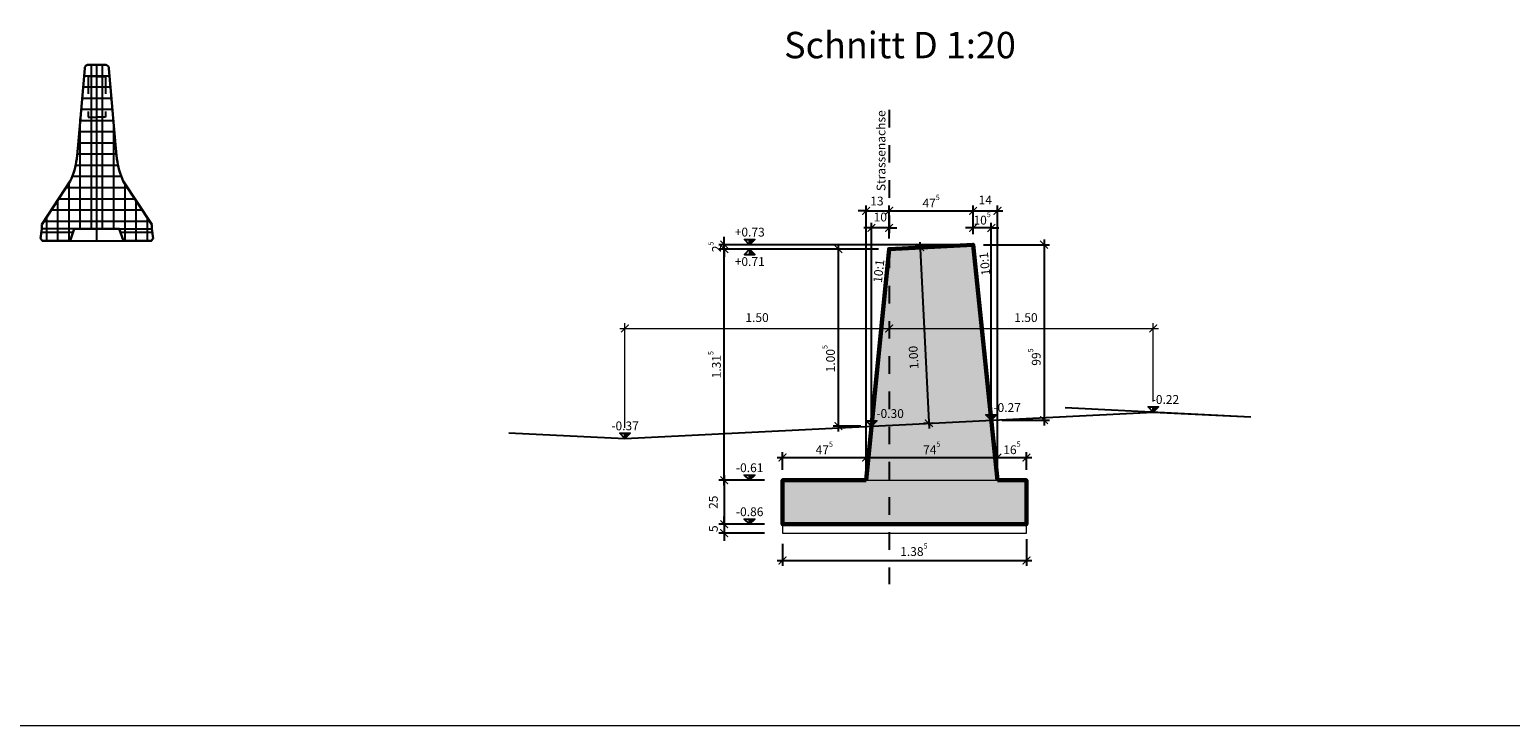
# Model space of a CAD drawing. Units: metres. Extents: x 603850 to 604989, y 206921 to 207467.
# Drawn here: x 604882 to 604891, y 206922 to 206926 of the extents above; entities that cross this region are included whole.
import ezdxf
from ezdxf.enums import TextEntityAlignment as Align

# ---------------------------------------------------------------- set-up
doc = ezdxf.new("R2010")
doc.units = ezdxf.units.M
doc.header["$LTSCALE"] = 0.001
doc.linetypes.add('STRICHLINIE2', pattern=[9.525, 6.35, -3.175])
doc.linetypes.add('STRICHPUNKT2', pattern=[12.7, 6.35, -3.175, 0, -3.175])
for name, color, linetype, lineweight, true_color in [('101_Strassenachse_proj', 7, 'STRICHPUNKT2', 25, 0xff0505), ('103_Strassen- und Gehwegbelag proj', 7, 'Continuous', 25, 0xff0505), ('152_Beton_proj_geschnitten', 7, 'Continuous', 60, 0xff0505), ('207_Magerbeton_proj_dünner', 7, 'Continuous', 15, 0xff0505), ('208_Arbeitsfugen_proj_dünner', 7, 'ARBEITSFUGEN', 18, 0xff0505), ('852_Blöcke_proj @ 20', 7, 'Continuous', 25, 0xff0505), ('853_Masslinien_proj', 7, 'Continuous', 25, 0xff0505)]:
    doc.layers.add(name, color=color, linetype=linetype, lineweight=lineweight, true_color=true_color)
for name, color, linetype, lineweight in [('2005_Mini_und_VarioGUARD', 95, 'Continuous', 30), ('3000_Hilfslinien_Längenprofil', 7, 'Continuous', 15), ('63_Strassen- und Gehwegbelag bestehend', 7, 'Continuous', 25), ('703_Masslinien_best', 7, 'Continuous', 20)]:
    doc.layers.add(name, color=color, linetype=linetype, lineweight=lineweight)
doc.layers.add('701_Text_best @ 20', color=7, linetype='Continuous')
doc.layers.add('Text', color=7, linetype='Continuous')
doc.layers.add('851_Text_proj', color=7, linetype='Continuous', true_color=0xff0505)
doc.layers.add('951_Füllfläche_Beton_geschnitten_proj', color=7, linetype='Continuous', true_color=0xff7a7a)
doc.layers.add('Hilfslinien', color=6, linetype='Continuous', plot=False)
doc.styles.add('Arial', font='arial.ttf')
doc.styles.add('Arial Kursiv', font='txt')
doc.styles.add('Arial25', font='arial.ttf')
doc.styles.add('Arial75', font='arial.ttf')
doc.styles.add('NIVEAU', font='arial.ttf')
doc.linetypes.add('ARBEITSFUGEN', pattern='A,0.5,-0.6,[1,arbeitsfugen,S=1,R=0,X=0,Y=0],-0.6,0.5', length=2.2)
doc.dimstyles.new('MPAG', dxfattribs={"dimtxt": 0.0025, "dimasz": 0.0022, "dimexe": 0.0015, "dimexo": 0.003, "dimgap": 0.0015, "dimtad": 1, "dimzin": 1, "dimdsep": 46, "dimtxsty": 'Arial', "dimblk": 'ARCHTICK', "dimcen": 0.0025, "dimdle": 0.0015, "dimclrd": 256, "dimclre": 256, "dimadec": 0, "dimazin": 0, "dimtfac": 10, "dimtix": 1, "dimtmove": 2, "dimatfit": 3, "dimfxl": 0.01, "dimlwd": -1, "dimlwe": -1, "dimarcsym": 0})
doc.dimstyles.new('MPAG_Bestehend', dxfattribs={"dimtxt": 0.0025, "dimasz": 0.0022, "dimexe": 0.0015, "dimexo": 0.003, "dimgap": 0.0015, "dimtad": 1, "dimzin": 1, "dimdsep": 46, "dimtxsty": 'Arial Kursiv', "dimblk": 'ARCHTICK', "dimcen": 0.0025, "dimdle": 0.0015, "dimclrd": 256, "dimclre": 256, "dimadec": 0, "dimazin": 0, "dimtfac": 1, "dimtix": 1, "dimtmove": 2, "dimatfit": 3, "dimfxl": 0.01, "dimlwd": -1, "dimlwe": -1, "dimarcsym": 0})

# ---------------------------------------------------------------- blocks, each defined once
blk = doc.blocks.new('A$C482836F0')
at = {"layer": '2005_Mini_und_VarioGUARD', "lineweight": 25}
h = blk.add_hatch(dxfattribs=at)
h.set_pattern_fill('ANSI37', color=256, scale=0.001, angle=45)
h.set_pattern_definition([(90, (0.002553, 1e-17), (-0.0635, 1e-17), []), (180, (0.002553, 1e-17), (-1e-17, -0.0635), [])])
edge = h.paths.add_edge_path()
edge.add_line((0.1278, 0.0688), (0.1513, 0))
edge.add_line((0.1513, 0), (0.3094, 0))
edge.add_line((0.3094, 0), (0.32, 0.0138))
edge.add_line((0.32, 0.0138), (0.312, 0.069))
edge.add_line((0.312, 0.069), (0.312, 0.0925))
edge.add_line((0.312, 0.0925), (0.1505, 0.3396))
edge.add_arc((0.5578, 0.525), 0.4475, 187.62293, 204.46793, ccw=False)
edge.add_line((0.1142, 0.4656), (0.1065, 0.5465))
edge.add_line((0.1065, 0.5465), (0.069, 0.9799))
edge.add_arc((0.0447, 0.9773), 0.0245, 6.0514, 67.83869)
edge.add_line((0.0539, 1), (-0.0539, 1))
edge.add_arc((-0.0447, 0.9773), 0.0245, 112.16131, 173.9486)
edge.add_line((-0.069, 0.9799), (-0.1065, 0.5465))
edge.add_line((-0.1065, 0.5465), (-0.1142, 0.4656))
edge.add_arc((-0.5578, 0.525), 0.4475, 335.53207, 352.37707, ccw=False)
edge.add_line((-0.1505, 0.3396), (-0.312, 0.0925))
edge.add_line((-0.312, 0.0925), (-0.312, 0.069))
edge.add_line((-0.312, 0.069), (-0.32, 0.0138))
edge.add_line((-0.32, 0.0138), (-0.3094, 0))
edge.add_line((-0.3094, 0), (-0.1513, 0))
edge.add_line((-0.1513, 0), (-0.1278, 0.0688))
edge.add_line((-0.1278, 0.0688), (0.1278, 0.0688))
at = {"layer": '2005_Mini_und_VarioGUARD'}
blk.add_lwpolyline([(0.1278, 0.0688), (0.1278, 0.0688), (0.1513, 0), (0.3094, 0), (0.32, 0.0138), (0.312, 0.069), (0.312, 0.0925), (0.1505, 0.3396, -0.073633), (0.1142, 0.4656), (0.1065, 0.5465), (0.069, 0.9799, 0.276325), (0.0539, 1), (-0.0539, 1), (-0.0539, 1, 0.276325), (-0.069, 0.9799), (-0.1065, 0.5465), (-0.1142, 0.4656, -0.073633), (-0.1505, 0.3396), (-0.312, 0.0925), (-0.312, 0.069), (-0.32, 0.0138), (-0.3094, 0), (-0.1513, 0), (-0.1278, 0.0688)], format="xyb", close=True, dxfattribs=at)
at = {"layer": '2005_Mini_und_VarioGUARD', "linetype": 'STRICHLINIE2', "lineweight": 25}
for points in [[(0, 0.9345), (-0.0493, 0.9345), (-0.0493, 0.9345), (-0.0493, 0.702), (0, 0.702)], [(0, 0.9345), (0.0493, 0.9345), (0.0493, 0.9345), (0.0493, 0.702), (0, 0.702)]]:
    blk.add_lwpolyline(points, dxfattribs=at)
at = {"layer": '2005_Mini_und_VarioGUARD', "lineweight": 25}
for points in [[(-0.1278, 0.0688), (-0.3121, 0.0688)], [(0.1278, 0.0688), (0.3121, 0.0688)]]:
    blk.add_lwpolyline(points, dxfattribs=at)
at = {"layer": 'Hilfslinien'}
for points in [[(0, 0), (0, 1)], [(-0.1513, 0), (0.1513, 0)]]:
    blk.add_lwpolyline(points, dxfattribs=at)
blk = doc.blocks.new('_ArchTick')
at = {"color": 0, "linetype": 'ByBlock', "const_width": 0.15}
blk.add_lwpolyline([(-0.5, -0.5), (0.5, 0.5)], dxfattribs=at)
blk = doc.blocks.new('*D56')
at = {"layer": '703_Masslinien_best', "transparency": 16777216}
for p, q in [((604885.5237, 206924.0457), (604887.0837, 206924.0457)), ((604885.5537, 206923.4811), (604885.5537, 206924.0757)), ((604887.0537, 206923.9968), (604887.0537, 206924.0757))]:
    blk.add_line(p, q, dxfattribs=at)
at = {"layer": 'DEFPOINTS', "color": 0, "transparency": 16777216}
for p in [(604887.0537, 206924.0457), (604887.0537, 206923.9368), (604885.5537, 206923.4211)]:
    blk.add_point(p, dxfattribs=at)
at = {"layer": '703_Masslinien_best', "transparency": 16777216, "xscale": 0.044, "yscale": 0.044, "zscale": 0.044, "rotation": 180}
blk.add_blockref('_ArchTick', (604885.5537, 206924.0457), dxfattribs=at)
at = {"layer": '703_Masslinien_best', "transparency": 16777216, "xscale": 0.044, "yscale": 0.044, "zscale": 0.044}
blk.add_blockref('_ArchTick', (604887.0537, 206924.0457), dxfattribs=at)
at = {"layer": '703_Masslinien_best', "color": 0, "transparency": 16777216, "insert": (604886.3037, 206924.1012), "char_height": 0.05, "attachment_point": 5, "style": 'Arial Kursiv'}
blk.add_mtext('1.50', dxfattribs=at)
blk = doc.blocks.new('*D57')
at = {"layer": '703_Masslinien_best', "transparency": 16777216}
for p, q in [((604887.0237, 206924.0457), (604888.5837, 206924.0457)), ((604887.0537, 206923.9968), (604887.0537, 206924.0757)), ((604888.5537, 206923.6311), (604888.5537, 206924.0757))]:
    blk.add_line(p, q, dxfattribs=at)
at = {"layer": 'DEFPOINTS', "color": 0, "transparency": 16777216}
for p in [(604888.5537, 206924.0457), (604887.0537, 206923.9368), (604888.5537, 206923.5711)]:
    blk.add_point(p, dxfattribs=at)
at = {"layer": '703_Masslinien_best', "transparency": 16777216, "xscale": 0.044, "yscale": 0.044, "zscale": 0.044, "rotation": 180}
blk.add_blockref('_ArchTick', (604887.0537, 206924.0457), dxfattribs=at)
at = {"layer": '703_Masslinien_best', "transparency": 16777216, "xscale": 0.044, "yscale": 0.044, "zscale": 0.044}
blk.add_blockref('_ArchTick', (604888.5537, 206924.0457), dxfattribs=at)
at = {"layer": '703_Masslinien_best', "color": 0, "transparency": 16777216, "insert": (604887.8305, 206924.1012), "char_height": 0.05, "attachment_point": 5, "style": 'Arial Kursiv'}
blk.add_mtext('1.50', dxfattribs=at)
blk = doc.blocks.new('*U23')
blk.add_hatch(color=256).paths.add_polyline_path([(1.5, 1.5), (0, 1.5), (0, 0)])
blk.add_line((0, 0), (0, 1.5))
blk.add_lwpolyline([(0, 0), (-1.5, 1.5), (1.5, 1.5)], close=True)
at = {"style": 'NIVEAU'}
blk.add_attdef('ALTITUDE', text='', height=2.5, dxfattribs=at).set_placement((3.45, 2.32), align=Align.CENTER)
blk = doc.blocks.new('*U24')
blk.add_hatch(color=256).paths.add_polyline_path([(1.5, 1.5), (0, 1.5), (0, 0)])
blk.add_line((0, 0), (0, 1.5))
blk.add_lwpolyline([(0, 0), (-1.5, 1.5), (1.5, 1.5)], close=True)
at = {"style": 'NIVEAU'}
blk.add_attdef('ALTITUDE', text='', height=2.5, dxfattribs=at).set_placement((0.03, 2.32), align=Align.CENTER)
blk = doc.blocks.new('*D66')
at = {"layer": '853_Masslinien_proj', "transparency": 16777216}
for p, q in [((604886.3465, 206923.1833), (604886.0874, 206923.1833)), ((604886.1174, 206923.2133), (604886.1174, 206922.9033)), ((604886.3465, 206922.9333), (604886.0874, 206922.9333))]:
    blk.add_line(p, q, dxfattribs=at)
at = {"layer": 'DEFPOINTS', "color": 0, "transparency": 16777216}
for p in [(604886.4065, 206923.1833), (604886.1174, 206922.9333), (604886.4065, 206922.9333)]:
    blk.add_point(p, dxfattribs=at)
at = {"layer": '853_Masslinien_proj', "transparency": 16777216, "xscale": 0.044, "yscale": 0.044, "zscale": 0.044}
for p, rotation in [((604886.1174, 206923.1833), 90), ((604886.1174, 206922.9333), 270)]:
    blk.add_blockref('_ArchTick', p, dxfattribs=dict(at, rotation=rotation))
at = {"layer": '853_Masslinien_proj', "color": 0, "transparency": 16777216, "insert": (604886.0619, 206923.0583), "char_height": 0.05, "attachment_point": 5, "rotation": 90, "style": 'Arial'}
blk.add_mtext('25', dxfattribs=at)
blk = doc.blocks.new('*D67')
at = {"layer": '853_Masslinien_proj', "transparency": 16777216}
for p, q in [((604886.3465, 206922.9333), (604886.0874, 206922.9333)), ((604886.1174, 206922.9333), (604886.1174, 206922.9773)), ((604886.1174, 206922.9333), (604886.1174, 206922.8833)), ((604886.3465, 206922.8833), (604886.0874, 206922.8833)), ((604886.1174, 206922.8833), (604886.1174, 206922.8393))]:
    blk.add_line(p, q, dxfattribs=at)
at = {"layer": 'DEFPOINTS', "color": 0, "transparency": 16777216}
for p in [(604886.4065, 206922.9333), (604886.1174, 206922.8833), (604886.4065, 206922.8833)]:
    blk.add_point(p, dxfattribs=at)
at = {"layer": '853_Masslinien_proj', "transparency": 16777216, "xscale": 0.044, "yscale": 0.044, "zscale": 0.044}
for p, rotation in [((604886.1174, 206922.9333), 270), ((604886.1174, 206922.8833), 90)]:
    blk.add_blockref('_ArchTick', p, dxfattribs=dict(at, rotation=rotation))
at = {"layer": '853_Masslinien_proj', "color": 0, "transparency": 16777216, "insert": (604886.062, 206922.9083), "char_height": 0.05, "attachment_point": 5, "rotation": 90, "style": 'Arial'}
blk.add_mtext('5', dxfattribs=at)
blk = doc.blocks.new('*D68')
at = {"layer": '853_Masslinien_proj', "transparency": 16777216}
for p, q in [((604886.1174, 206923.1533), (604886.1174, 206924.5268)), ((604886.9937, 206924.4968), (604886.0874, 206924.4968)), ((604886.3465, 206923.1833), (604886.0874, 206923.1833))]:
    blk.add_line(p, q, dxfattribs=at)
at = {"layer": 'DEFPOINTS', "color": 0, "transparency": 16777216}
for p in [(604886.1174, 206924.4968), (604887.0537, 206924.4968), (604886.4065, 206923.1833)]:
    blk.add_point(p, dxfattribs=at)
at = {"layer": '853_Masslinien_proj', "transparency": 16777216, "xscale": 0.044, "yscale": 0.044, "zscale": 0.044}
for p, rotation in [((604886.1174, 206924.4968), 90), ((604886.1174, 206923.1833), 270)]:
    blk.add_blockref('_ArchTick', p, dxfattribs=dict(at, rotation=rotation))
at = {"layer": '853_Masslinien_proj', "color": 0, "transparency": 16777216, "insert": (604886.0619, 206923.84), "char_height": 0.05, "attachment_point": 5, "rotation": 90, "style": 'Arial'}
blk.add_mtext('1.31{\\H0.6x;\\S5^ ;}', dxfattribs=at)
blk = doc.blocks.new('*D69')
at = {"layer": '853_Masslinien_proj', "transparency": 16777216}
for p, q in [((604887.4704, 206924.5218), (604886.0874, 206924.5218)), ((604886.1174, 206924.5218), (604886.1174, 206924.5658)), ((604886.1174, 206924.4968), (604886.1174, 206924.5218)), ((604886.9937, 206924.4968), (604886.0874, 206924.4968)), ((604886.1174, 206924.4968), (604886.1174, 206924.4528))]:
    blk.add_line(p, q, dxfattribs=at)
at = {"layer": 'DEFPOINTS', "color": 0, "transparency": 16777216}
for p in [(604886.1174, 206924.5218), (604887.5304, 206924.5218), (604887.0537, 206924.4968)]:
    blk.add_point(p, dxfattribs=at)
at = {"layer": '853_Masslinien_proj', "transparency": 16777216, "xscale": 0.044, "yscale": 0.044, "zscale": 0.044}
for p, rotation in [((604886.1174, 206924.5218), 270), ((604886.1174, 206924.4968), 90)]:
    blk.add_blockref('_ArchTick', p, dxfattribs=dict(at, rotation=rotation))
at = {"layer": '853_Masslinien_proj', "color": 0, "transparency": 16777216, "insert": (604886.0623, 206924.5093), "char_height": 0.05, "attachment_point": 5, "rotation": 90, "style": 'Arial'}
blk.add_mtext('2{\\H0.6x;\\S5^ ;}', dxfattribs=at)
blk = doc.blocks.new('*D70')
at = {"layer": '853_Masslinien_proj', "transparency": 16777216}
for p, q in [((604886.7651, 206924.5268), (604886.7651, 206923.461)), ((604886.9937, 206924.4968), (604886.7351, 206924.4968)), ((604886.8934, 206923.491), (604886.7351, 206923.491))]:
    blk.add_line(p, q, dxfattribs=at)
at = {"layer": 'DEFPOINTS', "color": 0, "transparency": 16777216}
for p in [(604887.0537, 206924.4968), (604886.7651, 206923.491), (604886.9534, 206923.491)]:
    blk.add_point(p, dxfattribs=at)
at = {"layer": '853_Masslinien_proj', "transparency": 16777216, "xscale": 0.044, "yscale": 0.044, "zscale": 0.044}
for p, rotation in [((604886.7651, 206924.4968), 90), ((604886.7651, 206923.491), 270)]:
    blk.add_blockref('_ArchTick', p, dxfattribs=dict(at, rotation=rotation))
at = {"layer": '853_Masslinien_proj', "color": 0, "transparency": 16777216, "insert": (604886.7096, 206923.8742), "char_height": 0.05, "attachment_point": 5, "rotation": 90, "style": 'Arial'}
blk.add_mtext('1.00{\\H0.6x;\\S5^ ;}', dxfattribs=at)
blk = doc.blocks.new('*D71')
at = {"layer": '853_Masslinien_proj', "transparency": 16777216}
for p, q in [((604887.5904, 206924.5218), (604887.9634, 206924.5218)), ((604887.9334, 206924.5518), (604887.9334, 206923.4951)), ((604887.6934, 206923.5251), (604887.9634, 206923.5251))]:
    blk.add_line(p, q, dxfattribs=at)
at = {"layer": 'DEFPOINTS', "color": 0, "transparency": 16777216}
for p in [(604887.5304, 206924.5218), (604887.6334, 206923.5251), (604887.9334, 206923.5251)]:
    blk.add_point(p, dxfattribs=at)
at = {"layer": '853_Masslinien_proj', "transparency": 16777216, "xscale": 0.044, "yscale": 0.044, "zscale": 0.044}
for p, rotation in [((604887.9334, 206924.5218), 90), ((604887.9334, 206923.5251), 270)]:
    blk.add_blockref('_ArchTick', p, dxfattribs=dict(at, rotation=rotation))
at = {"layer": '853_Masslinien_proj', "color": 0, "transparency": 16777216, "insert": (604887.8779, 206923.8834), "char_height": 0.05, "attachment_point": 5, "rotation": 90, "style": 'Arial'}
blk.add_mtext('99{\\H0.6x;\\S5^ ;}', dxfattribs=at)
blk = doc.blocks.new('*D72')
at = {"layer": '853_Masslinien_proj', "transparency": 16777216}
for p, q in [((604887.2473, 206924.5071), (604887.1995, 206924.5047)), ((604887.2279, 206924.5362), (604887.2809, 206923.4774)), ((604887.2972, 206923.5082), (604887.2494, 206923.5059))]:
    blk.add_line(p, q, dxfattribs=at)
at = {"layer": 'DEFPOINTS', "color": 0, "transparency": 16777216}
for p in [(604887.3072, 206924.5101), (604887.2794, 206923.5073), (604887.3571, 206923.5112)]:
    blk.add_point(p, dxfattribs=at)
at = {"layer": '853_Masslinien_proj', "transparency": 16777216, "xscale": 0.044, "yscale": 0.044, "zscale": 0.044}
for p, rotation in [((604887.2294, 206924.5062), 92.86240522744396), ((604887.2794, 206923.5073), 272.862405227444)]:
    blk.add_blockref('_ArchTick', p, dxfattribs=dict(at, rotation=rotation))
at = {"layer": '853_Masslinien_proj', "color": 0, "transparency": 16777216, "insert": (604887.1989, 206923.8813), "char_height": 0.05, "attachment_point": 5, "rotation": 92.86241, "style": 'Arial'}
blk.add_mtext('1.00', dxfattribs=at)
blk = doc.blocks.new('*D73')
at = {"layer": '853_Masslinien_proj', "transparency": 16777216}
for p, q in [((604887.8334, 206922.8483), (604887.8334, 206922.6978)), ((604886.4484, 206922.8233), (604886.4484, 206922.6978)), ((604886.4184, 206922.7278), (604887.8634, 206922.7278))]:
    blk.add_line(p, q, dxfattribs=at)
at = {"layer": 'DEFPOINTS', "color": 0, "transparency": 16777216}
for p in [(604886.4484, 206922.8833), (604887.8334, 206922.9083), (604887.8334, 206922.7278)]:
    blk.add_point(p, dxfattribs=at)
at = {"layer": '853_Masslinien_proj', "transparency": 16777216, "xscale": 0.044, "yscale": 0.044, "zscale": 0.044, "rotation": 180}
blk.add_blockref('_ArchTick', (604886.4484, 206922.7278), dxfattribs=at)
at = {"layer": '853_Masslinien_proj', "transparency": 16777216, "xscale": 0.044, "yscale": 0.044, "zscale": 0.044}
blk.add_blockref('_ArchTick', (604887.8334, 206922.7278), dxfattribs=at)
at = {"layer": '853_Masslinien_proj', "color": 0, "transparency": 16777216, "insert": (604887.1941, 206922.7895), "char_height": 0.05, "attachment_point": 5, "style": 'Arial'}
blk.add_mtext('1.38{\\H0.6x;\\S5^ ;}', dxfattribs=at)
blk = doc.blocks.new('*D74')
at = {"layer": '853_Masslinien_proj', "transparency": 16777216}
for p, q in [((604886.4484, 206923.2433), (604886.4484, 206923.3424)), ((604886.9227, 206923.2433), (604886.9227, 206923.3424)), ((604886.4184, 206923.3124), (604886.9527, 206923.3124))]:
    blk.add_line(p, q, dxfattribs=at)
at = {"layer": 'DEFPOINTS', "color": 0, "transparency": 16777216}
for p in [(604886.9227, 206923.3124), (604886.4484, 206923.1833), (604886.9227, 206923.1833)]:
    blk.add_point(p, dxfattribs=at)
at = {"layer": '853_Masslinien_proj', "transparency": 16777216, "xscale": 0.044, "yscale": 0.044, "zscale": 0.044, "rotation": 180}
blk.add_blockref('_ArchTick', (604886.4484, 206923.3124), dxfattribs=at)
at = {"layer": '853_Masslinien_proj', "transparency": 16777216, "xscale": 0.044, "yscale": 0.044, "zscale": 0.044}
blk.add_blockref('_ArchTick', (604886.9227, 206923.3124), dxfattribs=at)
at = {"layer": '853_Masslinien_proj', "color": 0, "transparency": 16777216, "insert": (604886.6855, 206923.3674), "char_height": 0.05, "attachment_point": 5, "style": 'Arial'}
blk.add_mtext('47{\\H0.6x;\\S5^ ;}', dxfattribs=at)
blk = doc.blocks.new('*D75')
at = {"layer": '853_Masslinien_proj', "transparency": 16777216}
for p, q in [((604886.9227, 206923.2433), (604886.9227, 206923.3424)), ((604887.6688, 206923.2433), (604887.6688, 206923.3424)), ((604886.8927, 206923.3124), (604887.6988, 206923.3124))]:
    blk.add_line(p, q, dxfattribs=at)
at = {"layer": 'DEFPOINTS', "color": 0, "transparency": 16777216}
for p in [(604887.6688, 206923.3124), (604886.9227, 206923.1833), (604887.6688, 206923.1833)]:
    blk.add_point(p, dxfattribs=at)
at = {"layer": '853_Masslinien_proj', "transparency": 16777216, "xscale": 0.044, "yscale": 0.044, "zscale": 0.044, "rotation": 180}
blk.add_blockref('_ArchTick', (604886.9227, 206923.3124), dxfattribs=at)
at = {"layer": '853_Masslinien_proj', "transparency": 16777216, "xscale": 0.044, "yscale": 0.044, "zscale": 0.044}
blk.add_blockref('_ArchTick', (604887.6688, 206923.3124), dxfattribs=at)
at = {"layer": '853_Masslinien_proj', "color": 0, "transparency": 16777216, "insert": (604887.2957, 206923.3674), "char_height": 0.05, "attachment_point": 5, "style": 'Arial'}
blk.add_mtext('74{\\H0.6x;\\S5^ ;}', dxfattribs=at)
blk = doc.blocks.new('*D76')
at = {"layer": '853_Masslinien_proj', "transparency": 16777216}
for p, q in [((604887.6688, 206923.2433), (604887.6688, 206923.3424)), ((604887.8334, 206923.2433), (604887.8334, 206923.3424)), ((604887.6388, 206923.3124), (604887.8634, 206923.3124))]:
    blk.add_line(p, q, dxfattribs=at)
at = {"layer": 'DEFPOINTS', "color": 0, "transparency": 16777216}
for p in [(604887.8334, 206923.3124), (604887.6688, 206923.1833), (604887.8334, 206923.1833)]:
    blk.add_point(p, dxfattribs=at)
at = {"layer": '853_Masslinien_proj', "transparency": 16777216, "xscale": 0.044, "yscale": 0.044, "zscale": 0.044, "rotation": 180}
blk.add_blockref('_ArchTick', (604887.6688, 206923.3124), dxfattribs=at)
at = {"layer": '853_Masslinien_proj', "transparency": 16777216, "xscale": 0.044, "yscale": 0.044, "zscale": 0.044}
blk.add_blockref('_ArchTick', (604887.8334, 206923.3124), dxfattribs=at)
at = {"layer": '853_Masslinien_proj', "color": 0, "transparency": 16777216, "insert": (604887.7511, 206923.368), "char_height": 0.05, "attachment_point": 5, "style": 'Arial'}
blk.add_mtext('16{\\H0.6x;\\S5^ ;}', dxfattribs=at)
blk = doc.blocks.new('*D77')
at = {"layer": '853_Masslinien_proj', "transparency": 16777216}
for p, q in [((604886.9227, 206924.714), (604886.8787, 206924.714)), ((604886.9227, 206923.2433), (604886.9227, 206924.744)), ((604886.9227, 206924.714), (604887.0537, 206924.714)), ((604887.0537, 206924.5568), (604887.0537, 206924.744)), ((604887.0537, 206924.714), (604887.0977, 206924.714))]:
    blk.add_line(p, q, dxfattribs=at)
at = {"layer": 'DEFPOINTS', "color": 0, "transparency": 16777216}
for p in [(604887.0537, 206924.714), (604887.0537, 206924.4968), (604886.9227, 206923.1833)]:
    blk.add_point(p, dxfattribs=at)
at = {"layer": '853_Masslinien_proj', "transparency": 16777216, "xscale": 0.044, "yscale": 0.044, "zscale": 0.044}
blk.add_blockref('_ArchTick', (604886.9227, 206924.714), dxfattribs=at)
at = {"layer": '853_Masslinien_proj', "transparency": 16777216, "xscale": 0.044, "yscale": 0.044, "zscale": 0.044, "rotation": 180}
blk.add_blockref('_ArchTick', (604887.0537, 206924.714), dxfattribs=at)
at = {"layer": '853_Masslinien_proj', "color": 0, "transparency": 16777216, "insert": (604886.9844, 206924.7632), "char_height": 0.05, "attachment_point": 5, "style": 'Arial'}
blk.add_mtext('13', dxfattribs=at)
blk = doc.blocks.new('*D78')
at = {"layer": '853_Masslinien_proj', "transparency": 16777216}
for p, q in [((604887.0237, 206924.714), (604887.5604, 206924.714)), ((604887.0537, 206924.5568), (604887.0537, 206924.744)), ((604887.5304, 206924.5818), (604887.5304, 206924.744))]:
    blk.add_line(p, q, dxfattribs=at)
at = {"layer": 'DEFPOINTS', "color": 0, "transparency": 16777216}
for p in [(604887.5304, 206924.714), (604887.5304, 206924.5218), (604887.0537, 206924.4968)]:
    blk.add_point(p, dxfattribs=at)
at = {"layer": '853_Masslinien_proj', "transparency": 16777216, "xscale": 0.044, "yscale": 0.044, "zscale": 0.044, "rotation": 180}
blk.add_blockref('_ArchTick', (604887.0537, 206924.714), dxfattribs=at)
at = {"layer": '853_Masslinien_proj', "transparency": 16777216, "xscale": 0.044, "yscale": 0.044, "zscale": 0.044}
blk.add_blockref('_ArchTick', (604887.5304, 206924.714), dxfattribs=at)
at = {"layer": '853_Masslinien_proj', "color": 0, "transparency": 16777216, "insert": (604887.2921, 206924.769), "char_height": 0.05, "attachment_point": 5, "style": 'Arial'}
blk.add_mtext('47{\\H0.6x;\\S5^ ;}', dxfattribs=at)
blk = doc.blocks.new('*D79')
at = {"layer": '853_Masslinien_proj', "transparency": 16777216}
for p, q in [((604887.5004, 206924.714), (604887.6988, 206924.714)), ((604887.5304, 206924.5818), (604887.5304, 206924.744)), ((604887.6688, 206923.2433), (604887.6688, 206924.744))]:
    blk.add_line(p, q, dxfattribs=at)
at = {"layer": 'DEFPOINTS', "color": 0, "transparency": 16777216}
for p in [(604887.6688, 206924.714), (604887.5304, 206924.5218), (604887.6688, 206923.1833)]:
    blk.add_point(p, dxfattribs=at)
at = {"layer": '853_Masslinien_proj', "transparency": 16777216, "xscale": 0.044, "yscale": 0.044, "zscale": 0.044, "rotation": 180}
blk.add_blockref('_ArchTick', (604887.5304, 206924.714), dxfattribs=at)
at = {"layer": '853_Masslinien_proj', "transparency": 16777216, "xscale": 0.044, "yscale": 0.044, "zscale": 0.044}
blk.add_blockref('_ArchTick', (604887.6688, 206924.714), dxfattribs=at)
at = {"layer": '853_Masslinien_proj', "color": 0, "transparency": 16777216, "insert": (604887.5996, 206924.7691), "char_height": 0.05, "attachment_point": 5, "style": 'Arial'}
blk.add_mtext('14', dxfattribs=at)
blk = doc.blocks.new('*U80')
blk.add_hatch(color=256).paths.add_polyline_path([(1.5, -1.5), (0, -1.5), (0, 0)])
blk.add_line((0, 0), (0, -1.5))
blk.add_lwpolyline([(0, 0), (-1.5, -1.5), (1.5, -1.5)], close=True)
at = {"style": 'NIVEAU'}
blk.add_attdef('ALTITUDE', text='', height=2.5, dxfattribs=at).set_placement((0.03, -4.79), align=Align.CENTER)
blk = doc.blocks.new('*U82')
blk.add_hatch(color=256).paths.add_polyline_path([(1.5, 1.5), (0, 1.5), (0, 0)])
blk.add_line((0, 0), (0, 1.5))
blk.add_lwpolyline([(0, 0), (-1.5, 1.5), (1.5, 1.5)], close=True)
at = {"style": 'NIVEAU'}
blk.add_attdef('ALTITUDE', text='', height=2.5, dxfattribs=at).set_placement((5.29, 2.32), align=Align.CENTER)
blk = doc.blocks.new('*U81')
blk.add_hatch(color=256).paths.add_polyline_path([(1.5, 1.5), (0, 1.5), (0, 0)])
blk.add_line((0, 0), (0, 1.5))
blk.add_lwpolyline([(0, 0), (-1.5, 1.5), (1.5, 1.5)], close=True)
at = {"style": 'NIVEAU'}
blk.add_attdef('ALTITUDE', text='', height=2.5, dxfattribs=at).set_placement((4.51, 2.32), align=Align.CENTER)
blk = doc.blocks.new('*D120')
at = {"layer": '853_Masslinien_proj', "transparency": 16777216}
for p, q in [((604887.5304, 206924.6167), (604887.4864, 206924.6167)), ((604887.5304, 206924.5818), (604887.5304, 206924.6467)), ((604887.6334, 206924.6167), (604887.5304, 206924.6167)), ((604887.6334, 206923.5851), (604887.6334, 206924.6467)), ((604887.6334, 206924.6167), (604887.6774, 206924.6167))]:
    blk.add_line(p, q, dxfattribs=at)
at = {"layer": 'DEFPOINTS', "color": 0, "transparency": 16777216}
for p in [(604887.5304, 206924.6167), (604887.5304, 206924.5218), (604887.6334, 206923.5251)]:
    blk.add_point(p, dxfattribs=at)
at = {"layer": '853_Masslinien_proj', "transparency": 16777216, "xscale": 0.044, "yscale": 0.044, "zscale": 0.044}
blk.add_blockref('_ArchTick', (604887.5304, 206924.6167), dxfattribs=at)
at = {"layer": '853_Masslinien_proj', "transparency": 16777216, "xscale": 0.044, "yscale": 0.044, "zscale": 0.044, "rotation": 180}
blk.add_blockref('_ArchTick', (604887.6334, 206924.6167), dxfattribs=at)
at = {"layer": '853_Masslinien_proj', "color": 0, "transparency": 16777216, "insert": (604887.5819, 206924.6722), "char_height": 0.05, "attachment_point": 5, "style": 'Arial'}
blk.add_mtext('10{\\H0.6x;\\S5^ ;}', dxfattribs=at)
blk = doc.blocks.new('*D121')
at = {"layer": '853_Masslinien_proj', "transparency": 16777216}
for p, q in [((604886.9534, 206924.6167), (604886.9094, 206924.6167)), ((604886.9534, 206923.551), (604886.9534, 206924.6467)), ((604887.0537, 206924.6167), (604886.9534, 206924.6167)), ((604887.0537, 206924.5568), (604887.0537, 206924.6467)), ((604887.0537, 206924.6167), (604887.0977, 206924.6167))]:
    blk.add_line(p, q, dxfattribs=at)
at = {"layer": 'DEFPOINTS', "color": 0, "transparency": 16777216}
for p in [(604886.9534, 206924.6167), (604887.0537, 206924.4968), (604886.9534, 206923.491)]:
    blk.add_point(p, dxfattribs=at)
at = {"layer": '853_Masslinien_proj', "transparency": 16777216, "xscale": 0.044, "yscale": 0.044, "zscale": 0.044}
blk.add_blockref('_ArchTick', (604886.9534, 206924.6167), dxfattribs=at)
at = {"layer": '853_Masslinien_proj', "transparency": 16777216, "xscale": 0.044, "yscale": 0.044, "zscale": 0.044, "rotation": 180}
blk.add_blockref('_ArchTick', (604887.0537, 206924.6167), dxfattribs=at)
at = {"layer": '853_Masslinien_proj', "color": 0, "transparency": 16777216, "insert": (604887.0035, 206924.6722), "char_height": 0.05, "attachment_point": 5, "style": 'Arial'}
blk.add_mtext('10', dxfattribs=at)

msp = doc.modelspace()

# ---------------------------------------------------------------- hatches: boundary and pattern name
at = {"layer": '951_Füllfläche_Beton_geschnitten_proj'}
h = msp.add_hatch(color=256, dxfattribs=at)
h.dxf.hatch_style = 1
h.paths.add_polyline_path([(604887.5304, 206924.5218), (604887.0537, 206924.4968), (604886.9227, 206923.1833), (604886.4484, 206923.1833), (604886.4484, 206922.9333), (604887.8334, 206922.9333), (604887.8334, 206923.1833), (604887.6688, 206923.1833)])

# ---------------------------------------------------------------- linework, layer by layer
at = {"layer": '101_Strassenachse_proj'}
msp.add_lwpolyline([(604887.0537, 206925.2879), (604887.0537, 206922.5933)], dxfattribs=at)
at = {"layer": '103_Strassen- und Gehwegbelag proj'}
msp.add_line((604888.0537, 206923.5961), (604889.1082, 206923.5433), dxfattribs=at)
at = {"layer": '152_Beton_proj_geschnitten'}
for points in [[(604886.9227, 206923.1833), (604887.0537, 206924.4968), (604887.5304, 206924.5218), (604887.5304, 206924.5218), (604887.6688, 206923.1833)], [(604887.6688, 206923.1833), (604887.6688, 206923.1833), (604887.8334, 206923.1833), (604887.8334, 206922.9333), (604886.4484, 206922.9333), (604886.4484, 206923.1833), (604886.9227, 206923.1833)]]:
    msp.add_lwpolyline(points, dxfattribs=at)
at = {"layer": '207_Magerbeton_proj_dünner'}
msp.add_lwpolyline([(604886.4484, 206922.9333), (604886.4484, 206922.8833), (604887.8334, 206922.8833), (604887.8334, 206922.9333)], dxfattribs=at)
at = {"layer": '208_Arbeitsfugen_proj_dünner'}
msp.add_lwpolyline([(604886.9227, 206923.1833), (604887.6688, 206923.1833)], dxfattribs=at)
at = {"layer": '3000_Hilfslinien_Längenprofil'}
msp.add_line((604849.2299, 206921.7911), (604988.5307, 206921.7911), dxfattribs=at)
at = {"layer": '63_Strassen- und Gehwegbelag bestehend'}
msp.add_lwpolyline([(604884.8948, 206923.4536), (604885.5537, 206923.4211), (604888.5537, 206923.5711), (604889.1082, 206923.5437)], dxfattribs=at)

# ---------------------------------------------------------------- block references
msp.add_blockref('A$C482836F0', (604882.5545, 206924.5434), dxfattribs=at)
at = {"layer": '701_Text_best @ 20'}
ref = msp.add_blockref('*U23', (604888.5537, 206923.5711), dxfattribs=dict(at, xscale=0.02, yscale=0.02, zscale=0.02))
ref.add_attrib('ALTITUDE', '-0.22', dxfattribs={"layer": '0', "height": 0.05, "style": 'NIVEAU', "oblique": 7}).set_placement((604888.6226, 206923.6175), align=Align.CENTER)
ref = msp.add_blockref('*U82', (604886.9534, 206923.491), dxfattribs=dict(at, xscale=0.02, yscale=0.02, zscale=0.02))
ref.add_attrib('ALTITUDE', '-0.30', dxfattribs={"layer": '0', "height": 0.05, "style": 'NIVEAU', "oblique": 7}).set_placement((604887.0592, 206923.5375), align=Align.CENTER)
ref = msp.add_blockref('*U81', (604887.6334, 206923.5251), dxfattribs=dict(at, xscale=0.02, yscale=0.02, zscale=0.02))
ref.add_attrib('ALTITUDE', '-0.27', dxfattribs={"layer": '0', "height": 0.05, "style": 'NIVEAU', "oblique": 7}).set_placement((604887.7237, 206923.5715), align=Align.CENTER)
ref = msp.add_blockref('*U24', (604885.5537, 206923.4211), dxfattribs=dict(at, xscale=0.02, yscale=0.02, zscale=0.02))
ref.add_attrib('ALTITUDE', '-0.37', dxfattribs={"layer": '0', "height": 0.05, "style": 'NIVEAU', "oblique": 7}).set_placement((604885.5543, 206923.4675), align=Align.CENTER)
at = {"layer": '852_Blöcke_proj @ 20', "xscale": 0.02, "yscale": 0.02, "zscale": 0.02}
for name, p, values in [('*U24', (604886.2615, 206924.5218), {'ALTITUDE': '+0.73'}), ('*U80', (604886.2615, 206924.4968), {'ALTITUDE': '+0.71'}), ('*U24', (604886.2611, 206923.1833), {'ALTITUDE': '-0.61'}), ('*U24', (604886.2611, 206922.9333), {'ALTITUDE': '-0.86'})]:
    msp.add_blockref(name, p, dxfattribs=at).add_auto_attribs(values)

# ---------------------------------------------------------------- texts
at = {"layer": '851_Text_proj', "char_height": 0.05, "attachment_point": 1, "style": 'Arial25'}
for s, width, insert, rotation in [('Strassenachse', 0.48535, (604886.9826, 206924.8264), 90), ('10:1', 0.156098, (604886.9625, 206924.3083), 83.59778), ('10:1', 0.156098, (604887.5786, 206924.3442), 96.14484)]:
    msp.add_mtext_dynamic_manual_height_columns(s, width=width, gutter_width=0.25, heights=[0], dxfattribs=dict(at, insert=insert, rotation=rotation))
at = {"layer": 'Text', "insert": (604886.4461, 206925.7306), "char_height": 0.15, "attachment_point": 1, "style": 'Arial75'}
msp.add_mtext_dynamic_manual_height_columns('\\pi0.074923;{\\fArial|b1|i0|c0|p34;Schnitt D 1:20}', width=1.529211, gutter_width=0.75, heights=[0], dxfattribs=at)

# ---------------------------------------------------------------- dimensions: what is measured, and where the dimension line sits
at = {"layer": '703_Masslinien_best'}
dim = msp.add_linear_dim(base=(604887.0537, 206924.0457), p1=(604885.5537, 206923.4211), p2=(604887.0537, 206923.9368), text='1.50', dimstyle='MPAG_Bestehend', dxfattribs=at)
dim.commit()
dim.dimension.update_dxf_attribs({"geometry": '*D56', "text_midpoint": (604886.3037, 206924.1012)})
dim = msp.add_linear_dim(base=(604888.5537, 206924.0457), p1=(604887.0537, 206923.9368), p2=(604888.5537, 206923.5711), text='1.50', dimstyle='MPAG_Bestehend', dxfattribs=at)
dim.commit()
dim.dimension.update_dxf_attribs({"geometry": '*D57', "text_midpoint": (604887.8305, 206924.1012), "dimtype": 160})
at = {"layer": '853_Masslinien_proj'}
for base, p1, p2, text, picture, middle in [((604887.0537, 206924.714), (604886.9227, 206923.1833), (604887.0537, 206924.4968), '13', '*D77', (604886.9844, 206924.7632)), ((604887.8334, 206922.7278), (604886.4484, 206922.8833), (604887.8334, 206922.9083), '1.38{\\H0.6x;\\S5^ ;}', '*D73', (604887.1941, 206922.7895))]:
    dim = msp.add_linear_dim(base=base, p1=p1, p2=p2, text=text, dimstyle='MPAG', dxfattribs=at)
    dim.commit()
    dim.dimension.update_dxf_attribs({"geometry": picture, "text_midpoint": middle, "dimtype": 160})
for base, p1, p2, text, picture, middle in [((604887.5304, 206924.714), (604887.0537, 206924.4968), (604887.5304, 206924.5218), '47{\\H0.6x;\\S5^ ;}', '*D78', (604887.2921, 206924.769)), ((604887.6688, 206924.714), (604887.5304, 206924.5218), (604887.6688, 206923.1833), '14', '*D79', (604887.5996, 206924.7691)), ((604886.9534, 206924.6167), (604887.0537, 206924.4968), (604886.9534, 206923.491), '10', '*D121', (604887.0035, 206924.6722)), ((604887.5304, 206924.6167), (604887.6334, 206923.5251), (604887.5304, 206924.5218), '10{\\H0.6x;\\S5^ ;}', '*D120', (604887.5819, 206924.6722)), ((604886.9227, 206923.3124), (604886.4484, 206923.1833), (604886.9227, 206923.1833), '47{\\H0.6x;\\S5^ ;}', '*D74', (604886.6855, 206923.3674)), ((604887.6688, 206923.3124), (604886.9227, 206923.1833), (604887.6688, 206923.1833), '74{\\H0.6x;\\S5^ ;}', '*D75', (604887.2957, 206923.3674)), ((604887.8334, 206923.3124), (604887.6688, 206923.1833), (604887.8334, 206923.1833), '16{\\H0.6x;\\S5^ ;}', '*D76', (604887.7511, 206923.368))]:
    dim = msp.add_linear_dim(base=base, p1=p1, p2=p2, text=text, dimstyle='MPAG', dxfattribs=at)
    dim.commit()
    dim.dimension.update_dxf_attribs({"geometry": picture, "text_midpoint": middle})
for base, p1, p2, text, picture, middle in [((604886.1174, 206924.4968), (604886.4065, 206923.1833), (604887.0537, 206924.4968), '1.31{\\H0.6x;\\S5^ ;}', '*D68', (604886.0619, 206923.84)), ((604886.1174, 206924.5218), (604887.0537, 206924.4968), (604887.5304, 206924.5218), '2{\\H0.6x;\\S5^ ;}', '*D69', (604886.0623, 206924.5093)), ((604886.1174, 206922.9333), (604886.4065, 206923.1833), (604886.4065, 206922.9333), '25', '*D66', (604886.0619, 206923.0583)), ((604886.1174, 206922.8833), (604886.4065, 206922.9333), (604886.4065, 206922.8833), '5', '*D67', (604886.062, 206922.9083))]:
    dim = msp.add_linear_dim(base=base, p1=p1, p2=p2, angle=90, text=text, dimstyle='MPAG', dxfattribs=at)
    dim.commit()
    dim.dimension.update_dxf_attribs({"geometry": picture, "text_midpoint": middle})
for base, p1, p2, angle, text, picture, middle, dimtype in [((604886.7651, 206923.491), (604887.0537, 206924.4968), (604886.9534, 206923.491), 90, '1.00{\\H0.6x;\\S5^ ;}', '*D70', (604886.7096, 206923.8742), 160), ((604887.2794, 206923.5073), (604887.3072, 206924.5101), (604887.3571, 206923.5112), 272.86241, '1.00', '*D72', (604887.1989, 206923.8813), 161), ((604887.9334, 206923.5251), (604887.5304, 206924.5218), (604887.6334, 206923.5251), 90, '99{\\H0.6x;\\S5^ ;}', '*D71', (604887.8779, 206923.8834), 160)]:
    dim = msp.add_linear_dim(base=base, p1=p1, p2=p2, angle=angle, text=text, dimstyle='MPAG', dxfattribs=at)
    dim.commit()
    dim.dimension.update_dxf_attribs({"geometry": picture, "text_midpoint": middle, "dimtype": dimtype})

doc.saveas('drawing.dxf')
